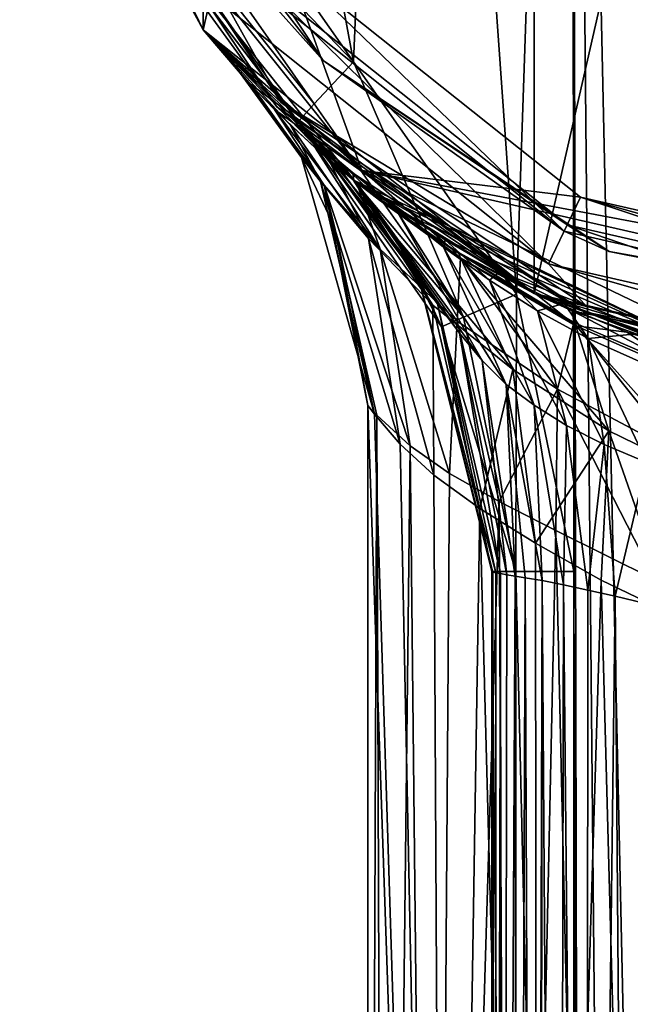
# Model space of a CAD drawing. Units: metres. Extents: x -23 to 23, y -109 to 35.
# Drawn here: x -22 to -8, y -38 to -14 of the extents above; entities that cross this region are included whole.
import ezdxf

# ---------------------------------------------------------------- set-up
doc = ezdxf.new("R2010")
doc.units = ezdxf.units.M
doc.layers.add('solid_509434', color=7, linetype='CONTINUOUS')

msp = doc.modelspace()

# ---------------------------------------------------------------- linework, layer by layer
at = {"layer": 'solid_509434'}
for points in [[(-9.979699, -20.722101), (-9.979699, 20.722101), (0, 23)], [(0, -23), (-9.979699, -20.722101), (0, 23)], [(-17.98205, -14.340355), (-17.98205, 14.340355), (-9.979699, 20.722101)], [(-9.979699, -20.722101), (-17.98205, -14.340355), (-9.979699, 20.722101)], [(-4.65297, 20.288912, 141.166473), (-9.069078, 18.744549, 141.128586), (-6.716792, -89.2631, 141.15181)], [(-9.069078, 18.744549, 141.128586), (-13.027409, 16.258831, 141.073929), (-10.410438, -20.736551, 141.112259)], [(-9.069078, 18.744549, 141.128586), (-10.410438, -20.736551, 141.112259), (-9.022556, -27.455763, 141.12912)], [(-9.069078, 18.744549, 141.128586), (-8.033151, -88.840485, 141.139664), (-6.716792, -89.2631, 141.15181)], [(-9.069078, 18.744549, 141.128586), (-8.859094, -87.7332, 141.130951), (-8.033151, -88.840485, 141.139664)], [(-9.069078, 18.744549, 141.128586), (-9.022556, -27.455763, 141.12912), (-8.859094, -87.7332, 141.130951)], [(-13.027409, 16.258831, 141.073929), (-18.810205, 9.011114, 140.958832), (-14.346753, -15.113645, 141.051346)], [(-13.027409, 16.258831, 141.073929), (-14.346753, -15.113645, 141.051346), (-10.410438, -20.736551, 141.112259)], [(-17.98205, -14.340355), (-22.423281, -5.118255), (-17.98205, 14.340355)], [(-18.810205, 9.011114, 140.958832), (-19.167574, -8.227937, 140.950348), (-14.346753, -15.113645, 141.051346)], [(-17.982124, -14.340265, 115.199997), (-22.423342, -5.117981, 115.199997), (-22.423281, -5.118255)], [(-21.032751, -8.71205, 115.765686), (-22.423342, -5.117981, 115.199997), (-17.982124, -14.340265, 115.199997)], [(-17.982124, -14.340265, 115.199997), (-22.423281, -5.118255), (-17.98205, -14.340355)], [(-20.432505, -8.778544, 140.355652), (-14.346753, -15.113645, 141.051346), (-19.167574, -8.227937, 140.950348)], [(-15.081038, -15.081038, 116.100449), (-19.704327, -8.161799, 116.100449), (-16.539139, -13.189513, 116)], [(-16.674149, -13.29719, 116.300888), (-19.704327, -8.161799, 116.100449), (-15.081038, -15.081038, 116.100449)], [(-16.200117, -16.200117, 117.838799), (-21.166473, -8.767441, 117.838799), (-20.448635, -9.850073, 117.75)], [(-16.200117, -16.200117, 117.838799), (-20.719904, -9.97818, 118.05262), (-21.166473, -8.767441, 117.838799)], [(-21.032751, -8.71205, 115.765686), (-17.982124, -14.340265, 115.199997), (-16.097771, -16.097771, 115.765686)], [(-21.032751, -8.71205, 115.765686), (-16.097771, -16.097771, 115.765686), (-17.355907, -13.842414, 116)], [(-20.432505, -8.778544, 140.355652), (-20.956701, -9.018489, 138.968369), (-15.298227, -16.129864, 140.463211)], [(-20.432505, -8.778544, 140.355652), (-15.298227, -16.129864, 140.463211), (-14.346753, -15.113645, 141.051346)], [(-15.685953, -16.565845, 139.069122), (-20.956701, -9.018489, 138.968369), (-20.719904, -9.97818, 118.05262)], [(-15.298227, -16.129864, 140.463211), (-20.956701, -9.018489, 138.968369), (-15.685953, -16.565845, 139.069122)], [(-15.650723, -16.615255, 137.724594), (-20.719904, -9.97818, 118.05262), (-14.338619, -17.980059, 118.05262)], [(-16.200117, -16.200117, 117.838799), (-14.338619, -17.980059, 118.05262), (-20.719904, -9.97818, 118.05262)], [(-15.686247, -16.567083, 138.942917), (-15.685953, -16.565845, 139.069122), (-20.719904, -9.97818, 118.05262)], [(-15.650723, -16.615255, 137.724594), (-15.686247, -16.567083, 138.942917), (-20.719904, -9.97818, 118.05262)], [(-15.958376, -12.726405, 117.75), (-14.150427, -17.746437, 117.75), (-20.448635, -9.850073, 117.75)], [(-16.200117, -16.200117, 117.838799), (-20.448635, -9.850073, 117.75), (-14.150427, -17.746437, 117.75)], [(-9.253454, -19.214996, 116.300888), (-15.958376, -12.726405, 117.75), (-16.674149, -13.29719, 116.300888)], [(-15.958376, -12.726405, 117.75), (-8.85622, -18.390175, 117.75), (-14.150427, -17.746437, 117.75)], [(-9.253454, -19.214996, 116.300888), (-8.85622, -18.390175, 117.75), (-15.958376, -12.726405, 117.75)], [(-16.539139, -13.189513, 116), (-17.355907, -13.842414, 116), (-9.630393, -20.002388, 116)], [(-9.253454, -19.214996, 116.300888), (-16.674149, -13.29719, 116.300888), (-15.081038, -15.081038, 116.100449)], [(-9.17851, -19.059416, 116), (-16.539139, -13.189513, 116), (-9.630393, -20.002388, 116)], [(-15.081038, -15.081038, 116.100449), (-16.539139, -13.189513, 116), (-9.17851, -19.059416, 116)], [(-16.097771, -16.097771, 115.765686), (-9.630393, -20.002388, 116), (-17.355907, -13.842414, 116)], [(-17.085711, -15.397353, 91.769997), (-17.982124, -14.340265, 115.199997), (-17.98205, -14.340355)], [(-11.983442, -19.631535, 106.83741), (-9.979326, -20.722284, 115.199997), (-17.982124, -14.340265, 115.199997)], [(-16.097771, -16.097771, 115.765686), (-17.982124, -14.340265, 115.199997), (-9.979326, -20.722284, 115.199997)], [(-13.722993, -18.457504, 104.625961), (-11.983442, -19.631535, 106.83741), (-17.982124, -14.340265, 115.199997)], [(-14.35351, -17.971554, 103.609367), (-13.722993, -18.457504, 104.625961), (-17.982124, -14.340265, 115.199997)], [(-14.954907, -17.474289, 102.458267), (-14.35351, -17.971554, 103.609367), (-17.982124, -14.340265, 115.199997)], [(-15.876312, -16.641596, 100.119057), (-14.954907, -17.474289, 102.458267), (-17.982124, -14.340265, 115.199997)], [(-16.779694, -15.730286, 96.125473), (-15.876312, -16.641596, 100.119057), (-17.982124, -14.340265, 115.199997)], [(-17.085711, -15.397353, 91.769997), (-16.779694, -15.730286, 96.125473), (-17.982124, -14.340265, 115.199997)], [(-16.876629, -15.62624, 87.944916), (-17.98205, -14.340355), (-9.979699, -20.722101)], [(-16.876629, -15.62624, 87.944916), (-17.085711, -15.397353, 91.769997), (-17.98205, -14.340355)], [(-15.298227, -16.129864, 140.463211), (-11.69099, -21.290958, 140.5215), (-14.346753, -15.113645, 141.051346)], [(-8.161799, -19.704327, 116.100449), (-15.081038, -15.081038, 116.100449), (-9.17851, -19.059416, 116)], [(-9.253454, -19.214996, 116.300888), (-15.081038, -15.081038, 116.100449), (-8.161799, -19.704327, 116.100449)], [(-11.69099, -21.290958, 140.5215), (-10.410438, -20.736551, 141.112259), (-14.346753, -15.113645, 141.051346)], [(-15.144855, -18.008801, 95.313698), (-16.779694, -15.730286, 96.125473), (-17.085711, -15.397353, 91.769997)], [(-15.607663, -17.430803, 91.770874), (-17.085711, -15.397353, 91.769997), (-16.876629, -15.62624, 87.944916)], [(-15.144855, -18.008801, 95.313698), (-17.085711, -15.397353, 91.769997), (-15.607663, -17.430803, 91.770874)], [(-16.259998, -16.266912, 84.343781), (-16.876629, -15.62624, 87.944916), (-9.979699, -20.722101)], [(-15.062549, -18.099976, 87.556343), (-16.876629, -15.62624, 87.944916), (-16.259998, -16.266912, 84.343781)], [(-15.062549, -18.099976, 87.556343), (-15.607663, -17.430803, 91.770874), (-16.876629, -15.62624, 87.944916)], [(-15.144855, -18.008801, 95.313698), (-15.876312, -16.641596, 100.119057), (-16.779694, -15.730286, 96.125473)], [(-8.767441, -21.166473, 117.838799), (-16.200117, -16.200117, 117.838799), (-14.150427, -17.746437, 117.75)], [(-8.767441, -21.166473, 117.838799), (-14.338619, -17.980059, 118.05262), (-16.200117, -16.200117, 117.838799)], [(-16.097771, -16.097771, 115.765686), (-9.979326, -20.722284, 115.199997), (-8.71205, -21.032751, 115.765686)], [(-16.097771, -16.097771, 115.765686), (-8.71205, -21.032751, 115.765686), (-9.630393, -20.002388, 116)], [(-15.298227, -16.129864, 140.463211), (-15.685953, -16.565845, 139.069122), (-11.69099, -21.290958, 140.5215)], [(-15.265532, -17.20359, 81.173851), (-16.259998, -16.266912, 84.343781), (-9.979699, -20.722101)], [(-13.70488, -19.647882, 84.054611), (-16.259998, -16.266912, 84.343781), (-15.265532, -17.20359, 81.173851)], [(-15.062549, -18.099976, 87.556343), (-16.259998, -16.266912, 84.343781), (-13.70488, -19.647882, 84.054611)], [(-13.98764, -19.385633, 98.234367), (-14.954907, -17.474289, 102.458267), (-15.876312, -16.641596, 100.119057)], [(-13.98764, -19.385633, 98.234367), (-15.876312, -16.641596, 100.119057), (-15.144855, -18.008801, 95.313698)], [(-13.009442, -19.958176, 138.983688), (-15.685953, -16.565845, 139.069122), (-15.686247, -16.567083, 138.942917)], [(-13.009442, -19.958176, 138.983688), (-15.686247, -16.567083, 138.942917), (-15.650723, -16.615255, 137.724594)], [(-12.221507, -21.527113, 139.121872), (-15.685953, -16.565845, 139.069122), (-13.009442, -19.958176, 138.983688)], [(-11.69099, -21.290958, 140.5215), (-15.685953, -16.565845, 139.069122), (-12.221507, -21.527113, 139.121872)], [(-15.463394, -16.810469, 135.976822), (-15.650723, -16.615255, 137.724594), (-14.338619, -17.980059, 118.05262)], [(-12.782557, -20.298628, 137.806931), (-15.650723, -16.615255, 137.724594), (-15.463394, -16.810469, 135.976822)], [(-12.782557, -20.298628, 137.806931), (-13.009442, -19.958176, 138.983688), (-15.650723, -16.615255, 137.724594)], [(-15.010601, -17.239668, 133.93103), (-15.463394, -16.810469, 135.976822), (-14.338619, -17.980059, 118.05262)], [(-12.31488, -20.968166, 136.832626), (-15.463394, -16.810469, 135.976822), (-15.010601, -17.239668, 133.93103)], [(-12.31488, -20.968166, 136.832626), (-12.782557, -20.298628, 137.806931), (-15.463394, -16.810469, 135.976822)], [(-14.273152, -18.03544, 79.073807), (-15.265532, -17.20359, 81.173851), (-9.979699, -20.722101)], [(-13.70488, -19.647882, 84.054611), (-15.265532, -17.20359, 81.173851), (-14.273152, -18.03544, 79.073807)], [(-14.634804, -17.57226, 132.834747), (-15.010601, -17.239668, 133.93103), (-14.338619, -17.980059, 118.05262)], [(-11.787137, -21.679626, 136.048584), (-15.010601, -17.239668, 133.93103), (-14.634804, -17.57226, 132.834747)], [(-11.787137, -21.679626, 136.048584), (-12.31488, -20.968166, 136.832626), (-15.010601, -17.239668, 133.93103)], [(-15.607663, -17.430803, 91.770874), (-14.797958, -19.127924, 91.771065), (-13.841106, -23.643871, 93.872932)], [(-15.144855, -18.008801, 95.313698), (-15.607663, -17.430803, 91.770874), (-13.841106, -23.643871, 93.872932)], [(-15.062549, -18.099976, 87.556343), (-14.797958, -19.127924, 91.771065), (-15.607663, -17.430803, 91.770874)], [(-12.431077, -21.003763, 100.566963), (-14.35351, -17.971554, 103.609367), (-14.954907, -17.474289, 102.458267)], [(-12.431077, -21.003763, 100.566963), (-14.954907, -17.474289, 102.458267), (-13.98764, -19.385633, 98.234367)], [(-14.36197, -17.803062, 132.199799), (-14.634804, -17.57226, 132.834747), (-14.338619, -17.980059, 118.05262)], [(-13.343884, -18.656242, 132.14827), (-14.634804, -17.57226, 132.834747), (-14.36197, -17.803062, 132.199799)], [(-11.239304, -22.343309, 135.389236), (-11.787137, -21.679626, 136.048584), (-14.634804, -17.57226, 132.834747)], [(-13.343884, -18.656242, 132.14827), (-11.239304, -22.343309, 135.389236), (-14.634804, -17.57226, 132.834747)], [(-13.626417, -18.386276, 130.899765), (-14.36197, -17.803062, 132.199799), (-14.338619, -17.980059, 118.05262)], [(-13.343884, -18.656242, 132.14827), (-14.36197, -17.803062, 132.199799), (-13.626417, -18.386276, 130.899765)], [(5.050183, -22.128403, 117.75), (-5.050183, -22.128403, 117.75), (-14.150427, -17.746437, 117.75)], [(-8.767441, -21.166473, 117.838799), (-14.150427, -17.746437, 117.75), (-5.050183, -22.128403, 117.75)], [(0, -20.411545, 117.75), (5.050183, -22.128403, 117.75), (-14.150427, -17.746437, 117.75)], [(-8.85622, -18.390175, 117.75), (0, -20.411545, 117.75), (-14.150427, -17.746437, 117.75)], [(-15.144855, -18.008801, 95.313698), (-13.841106, -23.643871, 93.872932), (-13.219457, -24.372879, 96.379631)], [(-13.98764, -19.385633, 98.234367), (-15.144855, -18.008801, 95.313698), (-13.219457, -24.372879, 96.379631)], [(-15.062549, -18.099976, 87.556343), (-13.7833, -23.664072, 88.965958), (-14, -23.43074, 91.769997)], [(-15.062549, -18.099976, 87.556343), (-14, -23.43074, 91.769997), (-14.797958, -19.127924, 91.771065)], [(-15.062549, -18.099976, 87.556343), (-12.978321, -24.407206, 85.769867), (-13.7833, -23.664072, 88.965958)], [(-15.062549, -18.099976, 87.556343), (-13.70488, -19.647882, 84.054611), (-12.978321, -24.407206, 85.769867)], [(-11.753185, -19.873913, 105.579941), (-13.722993, -18.457504, 104.625961), (-14.35351, -17.971554, 103.609367)], [(-10.498734, -22.565504, 102.634682), (-14.35351, -17.971554, 103.609367), (-12.431077, -21.003763, 100.566963)], [(-11.753185, -19.873913, 105.579941), (-14.35351, -17.971554, 103.609367), (-10.498734, -22.565504, 102.634682)], [(-13.626417, -18.386276, 130.899765), (-14.338619, -17.980059, 118.05262), (-5.117394, -22.420767, 118.05262)], [(-8.767441, -21.166473, 117.838799), (-5.117394, -22.420767, 118.05262), (-14.338619, -17.980059, 118.05262)], [(-13.867433, -18.349232, 78.377243), (-14.273152, -18.03544, 79.073807), (-9.979699, -20.722101)], [(-11.759518, -19.853756, 76.938507), (-14.273152, -18.03544, 79.073807), (-13.867433, -18.349232, 78.377243)], [(-13.70488, -19.647882, 84.054611), (-14.273152, -18.03544, 79.073807), (-11.839247, -21.393064, 81.167633)], [(-11.759518, -19.853756, 76.938507), (-11.839247, -21.393064, 81.167633), (-14.273152, -18.03544, 79.073807)], [(-11.812723, -19.73473, 75.6297), (-13.867433, -18.349232, 78.377243), (-9.979699, -20.722101)], [(-11.759518, -19.853756, 76.938507), (-13.867433, -18.349232, 78.377243), (-11.812723, -19.73473, 75.6297)], [(-11.753185, -19.873913, 105.579941), (-11.983442, -19.631535, 106.83741), (-13.722993, -18.457504, 104.625961)], [(-13.020078, -18.828876, 130.112259), (-13.626417, -18.386276, 130.899765), (-5.117394, -22.420767, 118.05262)], [(-13.343884, -18.656242, 132.14827), (-13.626417, -18.386276, 130.899765), (-13.020078, -18.828876, 130.112259)], [(-9.253454, -19.214996, 116.300888), (0, -21.327036, 116.300888), (-8.85622, -18.390175, 117.75)], [(0, -20.881865, 117.033386), (0, -20.411545, 117.75), (-8.85622, -18.390175, 117.75)], [(0, -20.881865, 117.033386), (-8.85622, -18.390175, 117.75), (0, -21.327036, 116.300888)], [(-13.343884, -18.656242, 132.14827), (-13.020078, -18.828876, 130.112259), (-12.175873, -19.601353, 131.628601)], [(-13.343884, -18.656242, 132.14827), (-10.656468, -22.928383, 134.783951), (-11.239304, -22.343309, 135.389236)], [(-13.343884, -18.656242, 132.14827), (-12.175873, -19.601353, 131.628601), (-10.656468, -22.928383, 134.783951)], [(-12.134613, -19.420454, 129.226791), (-13.020078, -18.828876, 130.112259), (-5.117394, -22.420767, 118.05262)], [(-12.175873, -19.601353, 131.628601), (-13.020078, -18.828876, 130.112259), (-12.134613, -19.420454, 129.226791)], [(-9.17851, -19.059416, 116), (-9.630393, -20.002388, 116), (0, -22.200001, 116)], [(0, -21.154348, 116), (-9.17851, -19.059416, 116), (0, -22.200001, 116)], [(-8.161799, -19.704327, 116.100449), (-9.17851, -19.059416, 116), (0, -21.154348, 116)], [(-14.797958, -19.127924, 91.771065), (-14, -23.43074, 91.769997), (-13.841106, -23.643871, 93.872932)], [(-9.253454, -19.214996, 116.300888), (0, -21.327808, 116.100449), (0, -21.327036, 116.300888)], [(-9.253454, -19.214996, 116.300888), (-8.161799, -19.704327, 116.100449), (0, -21.327808, 116.100449)], [(-13.98764, -19.385633, 98.234367), (-13.219457, -24.372879, 96.379631), (-12.404172, -25.121933, 98.260765)], [(-12.431077, -21.003763, 100.566963), (-13.98764, -19.385633, 98.234367), (-12.404172, -25.121933, 98.260765)], [(-12.175873, -19.601353, 131.628601), (-12.134613, -19.420454, 129.226791), (-11.062144, -20.401295, 131.087601)], [(-10.812339, -20.195831, 128.287704), (-12.134613, -19.420454, 129.226791), (-5.117394, -22.420767, 118.05262)], [(-11.062144, -20.401295, 131.087601), (-12.134613, -19.420454, 129.226791), (-10.812339, -20.195831, 128.287704)], [(-13.70488, -19.647882, 84.054611), (-12.030599, -25.076752, 83.587952), (-12.978321, -24.407206, 85.769867)], [(-13.70488, -19.647882, 84.054611), (-11.839247, -21.393064, 81.167633), (-12.030599, -25.076752, 83.587952)], [(-12.175873, -19.601353, 131.628601), (-9.977362, -23.424767, 134.134979), (-10.656468, -22.928383, 134.783951)], [(-12.175873, -19.601353, 131.628601), (-11.062144, -20.401295, 131.087601), (-9.977362, -23.424767, 134.134979)], [(-11.983442, -19.631535, 106.83741), (-9.888024, -20.766005, 108.843506), (-9.979326, -20.722284, 115.199997)], [(-8.971725, -21.503157, 107.188202), (-9.888024, -20.766005, 108.843506), (-11.983442, -19.631535, 106.83741)], [(-8.971725, -21.503157, 107.188202), (-11.983442, -19.631535, 106.83741), (-11.753185, -19.873913, 105.579941)], [(-9.06156, -21.139729, 72.967644), (-11.812723, -19.73473, 75.6297), (-9.979699, -20.722101)], [(-9.023295, -21.419941, 75.051964), (-11.812723, -19.73473, 75.6297), (-9.06156, -21.139729, 72.967644)], [(-11.759518, -19.853756, 76.938507), (-11.812723, -19.73473, 75.6297), (-9.023295, -21.419941, 75.051964)], [(-8.161799, -19.704327, 116.100449), (0, -21.154348, 116), (0, -21.327808, 116.100449)], [(-12.221507, -21.527113, 139.121872), (-13.009442, -19.958176, 138.983688), (-12.221292, -21.529041, 139.002563)], [(-12.782557, -20.298628, 137.806931), (-12.221292, -21.529041, 139.002563), (-13.009442, -19.958176, 138.983688)], [(-11.759518, -19.853756, 76.938507), (-9.41692, -23.04073, 78.572769), (-11.839247, -21.393064, 81.167633)], [(-11.759518, -19.853756, 76.938507), (-9.023295, -21.419941, 75.051964), (-9.41692, -23.04073, 78.572769)], [(-11.753185, -19.873913, 105.579941), (-10.498734, -22.565504, 102.634682), (-8.175468, -24.044222, 104.387581)], [(-8.971725, -21.503157, 107.188202), (-11.753185, -19.873913, 105.579941), (-8.175468, -24.044222, 104.387581)], [(0, -22.765686, 115.765686), (0, -22.200001, 116), (-9.630393, -20.002388, 116)], [(-8.71205, -21.032751, 115.765686), (0, -22.765686, 115.765686), (-9.630393, -20.002388, 116)], [(-11.062144, -20.401295, 131.087601), (-10.812339, -20.195831, 128.287704), (-9.898972, -21.143291, 130.667038)], [(-9.257357, -20.961021, 127.575485), (-10.812339, -20.195831, 128.287704), (-5.117394, -22.420767, 118.05262)], [(-9.898972, -21.143291, 130.667038), (-10.812339, -20.195831, 128.287704), (-9.257357, -20.961021, 127.575485)], [(-12.782557, -20.298628, 137.806931), (-10.978035, -27.470402, 138.569504), (-11, -27.456423, 139.073792)], [(-12.782557, -20.298628, 137.806931), (-11, -27.456423, 139.073792), (-12.221292, -21.529041, 139.002563)], [(-12.782557, -20.298628, 137.806931), (-10.909665, -27.482286, 138.054123), (-10.978035, -27.470402, 138.569504)], [(-12.31488, -20.968166, 136.832626), (-10.909665, -27.482286, 138.054123), (-12.782557, -20.298628, 137.806931)], [(-11.062144, -20.401295, 131.087601), (-9.193418, -23.913996, 133.562454), (-9.977362, -23.424767, 134.134979)], [(-11.062144, -20.401295, 131.087601), (-9.898972, -21.143291, 130.667038), (-9.193418, -23.913996, 133.562454)], [(-11.69099, -21.290958, 140.5215), (-10.422166, -27.455763, 140.535461), (-10.410438, -20.736551, 141.112259)], [(-10.422166, -27.455763, 140.535461), (-9.022556, -27.455763, 141.12912), (-10.410438, -20.736551, 141.112259)], [(-9.06156, -21.139729, 72.967644), (-9.979699, -20.722101), (0, -23)], [(0, -23, 112.770004), (0, -23, 115.199997), (-9.979326, -20.722284, 115.199997)], [(-8.71205, -21.032751, 115.765686), (-9.979326, -20.722284, 115.199997), (0, -23, 115.199997)], [(-2.75519, -22.834381, 112.472519), (0, -23, 112.770004), (-9.979326, -20.722284, 115.199997)], [(-5.667763, -22.290726, 111.509079), (-2.75519, -22.834381, 112.472519), (-9.979326, -20.722284, 115.199997)], [(-7.735692, -21.66008, 110.403244), (-5.667763, -22.290726, 111.509079), (-9.979326, -20.722284, 115.199997)], [(-9.888024, -20.766005, 108.843506), (-7.735692, -21.66008, 110.403244), (-9.979326, -20.722284, 115.199997)], [(-12.31488, -20.968166, 136.832626), (-10.797163, -27.50238, 137.553345), (-10.909665, -27.482286, 138.054123)], [(-11.787137, -21.679626, 136.048584), (-10.797163, -27.50238, 137.553345), (-12.31488, -20.968166, 136.832626)], [(-9.898972, -21.143291, 130.667038), (-9.257357, -20.961021, 127.575485), (-8.669939, -21.811934, 130.336594)], [(-8.971725, -21.503157, 107.188202), (-7.735692, -21.66008, 110.403244), (-9.888024, -20.766005, 108.843506)], [(-7.404442, -21.689447, 127.088272), (-9.257357, -20.961021, 127.575485), (-5.117394, -22.420767, 118.05262)], [(-8.669939, -21.811934, 130.336594), (-9.257357, -20.961021, 127.575485), (-7.404442, -21.689447, 127.088272)], [(-12.431077, -21.003763, 100.566963), (-12.404172, -25.121933, 98.260765), (-11.29659, -25.924452, 100.039001)], [(-10.498734, -22.565504, 102.634682), (-12.431077, -21.003763, 100.566963), (-11.29659, -25.924452, 100.039001)], [(-9.898972, -21.143291, 130.667038), (-8.287812, -24.378716, 133.069275), (-9.193418, -23.913996, 133.562454)], [(-9.898972, -21.143291, 130.667038), (-8.669939, -21.811934, 130.336594), (-8.287812, -24.378716, 133.069275)], [(-6.479262, -22.06851, 71.153931), (-9.06156, -21.139729, 72.967644), (0, -23)], [(-6.05067, -22.709574, 73.63662), (-9.06156, -21.139729, 72.967644), (-6.479262, -22.06851, 71.153931)], [(-9.023295, -21.419941, 75.051964), (-9.06156, -21.139729, 72.967644), (-6.05067, -22.709574, 73.63662)], [(0, -22.910425, 117.838799), (-8.767441, -21.166473, 117.838799), (-5.050183, -22.128403, 117.75)], [(0, -22.910425, 117.838799), (-5.117394, -22.420767, 118.05262), (-8.767441, -21.166473, 117.838799)], [(-8.71205, -21.032751, 115.765686), (0, -23, 115.199997), (0, -22.765686, 115.765686)], [(-11.69099, -21.290958, 140.5215), (-12.221507, -21.527113, 139.121872), (-10.422166, -27.455763, 140.535461)], [(-11.839247, -21.393064, 81.167633), (-10.824305, -25.758242, 81.623177), (-12.030599, -25.076752, 83.587952)], [(-11.839247, -21.393064, 81.167633), (-9.41692, -23.04073, 78.572769), (-10.824305, -25.758242, 81.623177)], [(-9.023295, -21.419941, 75.051964), (-6.470111, -24.605064, 76.529663), (-9.41692, -23.04073, 78.572769)], [(-9.023295, -21.419941, 75.051964), (-6.05067, -22.709574, 73.63662), (-6.470111, -24.605064, 76.529663)], [(-12.221507, -21.527113, 139.121872), (-12.221292, -21.529041, 139.002563), (-11, -27.455763, 139.129242)], [(-10.422166, -27.455763, 140.535461), (-12.221507, -21.527113, 139.121872), (-11, -27.455763, 139.129242)], [(-12.221292, -21.529041, 139.002563), (-11, -27.456423, 139.073792), (-11, -27.455763, 139.129242)], [(-11.787137, -21.679626, 136.048584), (-10.639463, -27.532621, 137.060776), (-10.797163, -27.50238, 137.553345)], [(-11.239304, -22.343309, 135.389236), (-10.639463, -27.532621, 137.060776), (-11.787137, -21.679626, 136.048584)], [(-6.014882, -22.801863, 108.35714), (-7.735692, -21.66008, 110.403244), (-8.971725, -21.503157, 107.188202)], [(-8.971725, -21.503157, 107.188202), (-8.175468, -24.044222, 104.387581), (-5.575857, -25.313143, 105.67598)], [(-6.014882, -22.801863, 108.35714), (-8.971725, -21.503157, 107.188202), (-5.575857, -25.313143, 105.67598)], [(-8.669939, -21.811934, 130.336594), (-7.404442, -21.689447, 127.088272), (-7.358313, -22.400269, 130.102982)], [(-6.014882, -22.801863, 108.35714), (-5.667763, -22.290726, 111.509079), (-7.735692, -21.66008, 110.403244)], [(-8.669939, -21.811934, 130.336594), (-7.253818, -24.815105, 132.683899), (-8.287812, -24.378716, 133.069275)], [(-8.669939, -21.811934, 130.336594), (-7.358313, -22.400269, 130.102982), (-7.253818, -24.815105, 132.683899)], [(-11.239304, -22.343309, 135.389236), (-10.436052, -27.568602, 136.579041), (-10.639463, -27.532621, 137.060776)], [(-10.656468, -22.928383, 134.783951), (-10.436052, -27.568602, 136.579041), (-11.239304, -22.343309, 135.389236)], [(-10.498734, -22.565504, 102.634682), (-11.29659, -25.924452, 100.039001), (-9.947488, -26.769682, 101.621246)], [(-8.175468, -24.044222, 104.387581), (-10.498734, -22.565504, 102.634682), (-9.947488, -26.769682, 101.621246)], [(-9.41692, -23.04073, 78.572769), (-9.457881, -26.459276, 79.972992), (-10.824305, -25.758242, 81.623177)], [(-10.656468, -22.928383, 134.783951), (-9.783077, -27.671457, 135.519165), (-10.195401, -27.60251, 136.126587)], [(-9.977362, -23.424767, 134.134979), (-9.783077, -27.671457, 135.519165), (-10.656468, -22.928383, 134.783951)], [(-10.656468, -22.928383, 134.783951), (-10.195401, -27.60251, 136.126587), (-10.436052, -27.568602, 136.579041)], [(-9.41692, -23.04073, 78.572769), (-7.052678, -27.657269, 77.948212), (-9.457881, -26.459276, 79.972992)], [(-9.41692, -23.04073, 78.572769), (-6.470111, -24.605064, 76.529663), (-7.052678, -27.657269, 77.948212)], [(-12.125093, -78.349998, 98.768074), (-14, -23.43074, 91.769997), (-14, -78.349998, 91.769997)], [(-13.7833, -23.664072, 88.965958), (-14, -78.349998, 91.769997), (-14, -23.43074, 91.769997)], [(-12.125093, -78.349998, 98.768074), (-13.841106, -23.643871, 93.872932), (-14, -23.43074, 91.769997)], [(-9.977362, -23.424767, 134.134979), (-9.271596, -27.778276, 134.943161), (-9.783077, -27.671457, 135.519165)], [(-9.193418, -23.913996, 133.562454), (-9.271596, -27.778276, 134.943161), (-9.977362, -23.424767, 134.134979)], [(-13.588281, -78.349998, 87.917938), (-14, -78.349998, 91.769997), (-13.7833, -23.664072, 88.965958)], [(-12.125093, -78.349998, 98.768074), (-13.219457, -24.372879, 96.379631), (-13.841106, -23.643871, 93.872932)], [(-13.588281, -78.349998, 87.917938), (-13.7833, -23.664072, 88.965958), (-12.978321, -24.407206, 85.769867)], [(-8.175468, -24.044222, 104.387581), (-9.947488, -26.769682, 101.621246), (-8.356056, -27.664728, 103.003426)], [(-9.193418, -23.913996, 133.562454), (-8.679141, -27.90733, 134.433151), (-9.271596, -27.778276, 134.943161)], [(-8.287812, -24.378716, 133.069275), (-8.679141, -27.90733, 134.433151), (-9.193418, -23.913996, 133.562454)], [(-8.175468, -24.044222, 104.387581), (-8.356056, -27.664728, 103.003426), (-6.620802, -28.501326, 104.106354)], [(-5.575857, -25.313143, 105.67598), (-8.175468, -24.044222, 104.387581), (-6.620802, -28.501326, 104.106354)], [(-12.404065, -78.349998, 84.35173), (-13.588281, -78.349998, 87.917938), (-12.978321, -24.407206, 85.769867)], [(-12.125093, -78.349998, 98.768074), (-12.404172, -25.121933, 98.260765), (-13.219457, -24.372879, 96.379631)], [(-12.404065, -78.349998, 84.35173), (-12.978321, -24.407206, 85.769867), (-12.030599, -25.076752, 83.587952)], [(-8.287812, -24.378716, 133.069275), (-8.022973, -28.054066, 134.007156), (-8.679141, -27.90733, 134.433151)], [(-7.253818, -24.815105, 132.683899), (-8.022973, -28.054066, 134.007156), (-8.287812, -24.378716, 133.069275)], [(-7.253818, -24.815105, 132.683899), (-7.081434, -28.279938, 133.587418), (-8.022973, -28.054066, 134.007156)], [(-12.125093, -78.349998, 98.768074), (-11.29659, -25.924452, 100.039001), (-12.404172, -25.121933, 98.260765)], [(-12.404065, -78.349998, 84.35173), (-12.030599, -25.076752, 83.587952), (-10.824305, -25.758242, 81.623177)], [(-10.574648, -78.349998, 81.284859), (-12.404065, -78.349998, 84.35173), (-10.824305, -25.758242, 81.623177)], [(-12.125093, -78.349998, 98.768074), (-9.897632, -78.349998, 101.671356), (-11.29659, -25.924452, 100.039001)], [(-9.897632, -78.349998, 101.671356), (-9.947488, -26.769682, 101.621246), (-11.29659, -25.924452, 100.039001)], [(-10.574648, -78.349998, 81.284859), (-10.824305, -25.758242, 81.623177), (-9.457881, -26.459276, 79.972992)], [(-8.274172, -78.349998, 78.863007), (-10.574648, -78.349998, 81.284859), (-9.457881, -26.459276, 79.972992)], [(-8.274172, -78.349998, 78.863007), (-9.457881, -26.459276, 79.972992), (-7.052678, -27.657269, 77.948212)], [(-9.897632, -78.349998, 101.671356), (-8.356056, -27.664728, 103.003426), (-9.947488, -26.769682, 101.621246)], [(-11, -86.686134, 139.101425), (-11, -86.707733, 139.129242), (-11, -27.455763, 139.129242)], [(-10.422166, -86.707733, 140.535461), (-11, -27.455763, 139.129242), (-11, -86.707733, 139.129242)], [(-11, -86.664299, 139.073792), (-11, -86.686134, 139.101425), (-11, -27.455763, 139.129242)], [(-11, -27.456423, 139.073792), (-11, -86.664299, 139.073792), (-11, -27.455763, 139.129242)], [(-10.422166, -27.455763, 140.535461), (-11, -27.455763, 139.129242), (-10.422166, -86.707733, 140.535461)], [(-10.978035, -27.470402, 138.569504), (-11, -86.664299, 139.073792), (-11, -27.456423, 139.073792)], [(-10.978035, -27.470402, 138.569504), (-10.933708, -86.470459, 138.199387), (-11, -86.664299, 139.073792)], [(-10.978035, -27.470402, 138.569504), (-10.909665, -27.482286, 138.054123), (-10.933708, -86.470459, 138.199387)], [(-10.909665, -27.482286, 138.054123), (-10.797163, -27.50238, 137.553345), (-10.933708, -86.470459, 138.199387)], [(-10.797163, -27.50238, 137.553345), (-10.735537, -86.251129, 137.342361), (-10.933708, -86.470459, 138.199387)], [(-10.797163, -27.50238, 137.553345), (-10.639463, -27.532621, 137.060776), (-10.735537, -86.251129, 137.342361)], [(-10.639463, -27.532621, 137.060776), (-10.436052, -27.568602, 136.579041), (-10.735537, -86.251129, 137.342361)], [(-10.436052, -27.568602, 136.579041), (-10.408169, -86.006042, 136.521347), (-10.735537, -86.251129, 137.342361)], [(-10.436052, -27.568602, 136.579041), (-10.195401, -27.60251, 136.126587), (-10.408169, -86.006042, 136.521347)], [(-10.422166, -27.455763, 140.535461), (-9.022556, -86.707733, 141.12912), (-9.022556, -27.455763, 141.12912)], [(-10.422166, -27.455763, 140.535461), (-10.422166, -86.707733, 140.535461), (-9.022556, -86.707733, 141.12912)], [(-10.195401, -27.60251, 136.126587), (-9.956638, -85.737495, 135.75499), (-10.408169, -86.006042, 136.521347)], [(-10.195401, -27.60251, 136.126587), (-9.783077, -27.671457, 135.519165), (-9.956638, -85.737495, 135.75499)], [(-9.022556, -27.455763, 141.12912), (-8.979357, -87.252274, 141.129608), (-8.859094, -87.7332, 141.130951)], [(-9.022556, -27.455763, 141.12912), (-9.022556, -86.707733, 141.12912), (-8.979357, -87.252274, 141.129608)], [(-9.783077, -27.671457, 135.519165), (-9.854492, -85.682533, 135.61319), (-9.956638, -85.737495, 135.75499)], [(-9.897632, -78.349998, 101.671356), (-6.999705, -78.349998, 103.89534), (-8.356056, -27.664728, 103.003426)], [(-9.783077, -27.671457, 135.519165), (-9.389554, -85.449265, 135.062851), (-9.854492, -85.682533, 135.61319)], [(-9.783077, -27.671457, 135.519165), (-9.271596, -27.778276, 134.943161), (-9.389554, -85.449265, 135.062851)], [(-9.271596, -27.778276, 134.943161), (-8.719147, -85.147758, 134.463409), (-9.389554, -85.449265, 135.062851)], [(-9.271596, -27.778276, 134.943161), (-8.679141, -27.90733, 134.433151), (-8.719147, -85.147758, 134.463409)], [(-6.999705, -78.349998, 103.89534), (-6.620802, -28.501326, 104.106354), (-8.356056, -27.664728, 103.003426)], [(-8.274172, -78.349998, 78.863007), (-7.052678, -27.657269, 77.948212), (-4.49596, -28.70368, 76.617638)], [(-8.679141, -27.90733, 134.433151), (-8.022973, -28.054066, 134.007156), (-8.719147, -85.147758, 134.463409)], [(-8.022973, -28.054066, 134.007156), (-7.572303, -84.702805, 133.781143), (-8.719147, -85.147758, 134.463409)], [(-8.022973, -28.054066, 134.007156), (-7.081434, -28.279938, 133.587418), (-7.572303, -84.702805, 133.781143)], [(-2.870926, -78.349998, 76.110298), (-8.274172, -78.349998, 78.863007), (-4.49596, -28.70368, 76.617638)]]:
    msp.add_3dface(points, dxfattribs=at)

doc.saveas('drawing.dxf')
